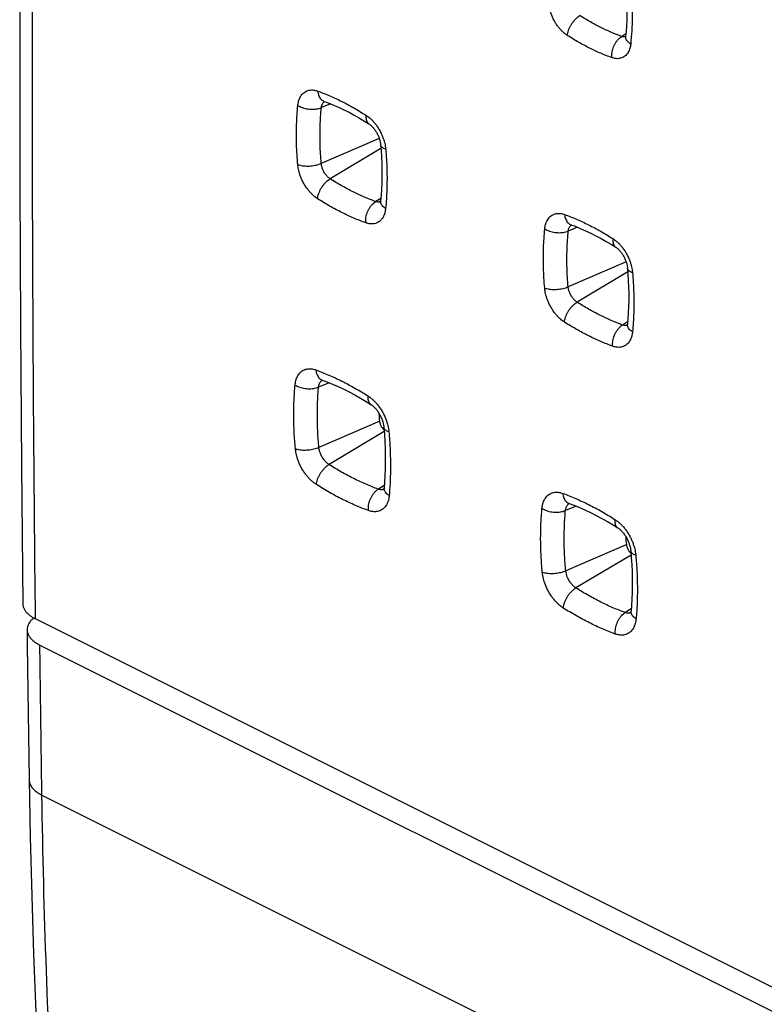
# Model space of a CAD drawing. Units: millimetres. Extents: x -39.2 to 40.1, y -37.4 to 36.9.
# Drawn here: x -39.2 to -30.6, y -5.9 to 5.4 of the extents above; entities that cross this region are included whole.
import ezdxf

# ---------------------------------------------------------------- set-up
doc = ezdxf.new("R2010")
doc.units = ezdxf.units.MM
doc.header["$LTSCALE"] = 16.335
doc.layers.get('0').update_dxf_attribs({"linetype": 'CONTINUOUS'})

msp = doc.modelspace()

# ---------------------------------------------------------------- linework, layer by layer
at = {"color": 9, "linetype": 'CONTINUOUS'}
for p, q in [((-32.227, 5.255), (-32.275, 5.226)), ((-35.61, 4.453), (-35.716, 4.41)), ((-35.052, 4.057), (-35.717, 3.771)), ((-35.033, 3.941), (-35.615, 3.594)), ((-35.035, 3.369), (-35.093, 3.334)), ((-32.781, 3.039), (-32.887, 2.996)), ((-32.224, 2.643), (-32.888, 2.357)), ((-32.205, 2.527), (-32.786, 2.18)), ((-32.207, 1.955), (-32.265, 1.919)), ((-35.626, 1.257), (-35.747, 1.207)), ((-35.047, 0.818), (-35.744, 0.517)), ((-34.996, 0.697), (-35.628, 0.32)), ((-34.995, 0.08), (-35.063, 0.038)), ((-32.798, -0.157), (-32.919, -0.207)), ((-32.218, -0.596), (-32.916, -0.897)), ((-32.167, -0.718), (-32.799, -1.094)), ((-32.166, -1.334), (-32.235, -1.376)), ((-38.917, -3.468), (-24.143, -10.855))]:
    msp.add_line(p, q, dxfattribs=at)
at = {"color": 0, "linetype": 'CONTINUOUS'}
for p, q in [((7.694, -24.791), (-38.99, -1.449)), ((-38.94, -1.749), (-24.168, -9.135)), ((-39.075, -2.529), (-39.064, -3.291))]:
    msp.add_line(p, q, dxfattribs=at)
for points in [[(-39.109, 13.185), (-39.131, 11.577), (-39.148, 9.959), (-39.161, 8.343), (-39.169, 6.73), (-39.172, 5.119), (-39.17, 3.511), (-39.163, 1.905), (-39.152, 0.301), (-39.136, -1.276)], [(-32.225, 5.819), (-32.221, 5.762), (-32.217, 5.691), (-32.215, 5.62), (-32.214, 5.551), (-32.215, 5.482), (-32.217, 5.415), (-32.22, 5.348), (-32.225, 5.282), (-32.23, 5.229)], [(-32.23, 5.229), (-32.23, 5.226), (-32.231, 5.223), (-32.231, 5.22), (-32.232, 5.218), (-32.232, 5.216), (-32.233, 5.214), (-32.233, 5.213), (-32.233, 5.213), (-32.233, 5.212)], [(-35.687, 4.483), (-35.687, 4.483), (-35.688, 4.483), (-35.687, 4.483), (-35.687, 4.483), (-35.686, 4.482), (-35.684, 4.482)], [(-35.684, 4.482), (-35.636, 4.464), (-35.577, 4.44), (-35.518, 4.414), (-35.459, 4.386), (-35.399, 4.357), (-35.339, 4.325), (-35.28, 4.291), (-35.22, 4.256), (-35.171, 4.225)], [(-35.171, 4.225), (-35.17, 4.224), (-35.165, 4.221), (-35.161, 4.218), (-35.156, 4.214), (-35.151, 4.21), (-35.145, 4.205), (-35.14, 4.2), (-35.134, 4.194), (-35.129, 4.188), (-35.123, 4.182), (-35.117, 4.175), (-35.112, 4.168), (-35.106, 4.161), (-35.101, 4.153), (-35.095, 4.145), (-35.09, 4.137), (-35.085, 4.129), (-35.08, 4.12), (-35.075, 4.111), (-35.071, 4.102), (-35.066, 4.093), (-35.062, 4.084), (-35.059, 4.075), (-35.055, 4.065), (-35.052, 4.056), (-35.049, 4.047), (-35.047, 4.038), (-35.044, 4.03), (-35.042, 4.021), (-35.041, 4.013), (-35.039, 4.005), (-35.038, 3.997), (-35.037, 3.989), (-35.037, 3.985)], [(-35.037, 3.985), (-35.032, 3.922), (-35.027, 3.845), (-35.024, 3.769), (-35.023, 3.694), (-35.023, 3.62), (-35.024, 3.546), (-35.028, 3.474), (-35.032, 3.403), (-35.038, 3.344)], [(-35.038, 3.344), (-35.038, 3.34), (-35.039, 3.337), (-35.039, 3.334), (-35.04, 3.331), (-35.04, 3.329), (-35.041, 3.327), (-35.041, 3.325), (-35.042, 3.324), (-35.042, 3.324)], [(-32.858, 3.069), (-32.859, 3.069), (-32.859, 3.069), (-32.859, 3.069), (-32.858, 3.068), (-32.857, 3.068), (-32.856, 3.068)], [(-32.856, 3.068), (-32.808, 3.05), (-32.749, 3.026), (-32.69, 3), (-32.63, 2.972), (-32.571, 2.942), (-32.511, 2.911), (-32.451, 2.877), (-32.392, 2.842), (-32.342, 2.811)], [(-32.342, 2.811), (-32.341, 2.81), (-32.337, 2.807), (-32.332, 2.804), (-32.327, 2.8), (-32.322, 2.795), (-32.317, 2.791), (-32.311, 2.786), (-32.306, 2.78), (-32.3, 2.774), (-32.295, 2.768), (-32.289, 2.761), (-32.283, 2.754), (-32.278, 2.747), (-32.272, 2.739), (-32.267, 2.731), (-32.262, 2.723), (-32.257, 2.715), (-32.252, 2.706), (-32.247, 2.697), (-32.242, 2.688), (-32.238, 2.679), (-32.234, 2.67), (-32.23, 2.66), (-32.227, 2.651), (-32.224, 2.642), (-32.221, 2.633), (-32.218, 2.624), (-32.216, 2.616), (-32.214, 2.607), (-32.212, 2.599), (-32.211, 2.59), (-32.209, 2.583), (-32.209, 2.575), (-32.208, 2.571)], [(-32.208, 2.571), (-32.203, 2.508), (-32.199, 2.431), (-32.196, 2.355), (-32.194, 2.28), (-32.194, 2.205), (-32.196, 2.132), (-32.199, 2.06), (-32.204, 1.988), (-32.209, 1.93)], [(-32.209, 1.93), (-32.21, 1.926), (-32.21, 1.923), (-32.211, 1.919), (-32.211, 1.917), (-32.212, 1.914), (-32.212, 1.912), (-32.213, 1.911), (-32.213, 1.91), (-32.213, 1.909)], [(-35.711, 1.289), (-35.711, 1.289), (-35.711, 1.289), (-35.71, 1.289), (-35.709, 1.289), (-35.708, 1.288), (-35.706, 1.288), (-35.705, 1.288)], [(-35.705, 1.288), (-35.653, 1.268), (-35.589, 1.242), (-35.525, 1.214), (-35.46, 1.184), (-35.396, 1.152), (-35.332, 1.117), (-35.267, 1.081), (-35.203, 1.043), (-35.148, 1.009)], [(-35.148, 1.009), (-35.147, 1.008), (-35.141, 1.004), (-35.136, 1), (-35.131, 0.996), (-35.125, 0.991), (-35.119, 0.986), (-35.113, 0.98), (-35.107, 0.974), (-35.101, 0.968), (-35.094, 0.961), (-35.088, 0.954), (-35.082, 0.946), (-35.076, 0.938), (-35.07, 0.93), (-35.064, 0.921), (-35.059, 0.912), (-35.053, 0.903), (-35.048, 0.894), (-35.043, 0.884), (-35.038, 0.874), (-35.033, 0.865), (-35.029, 0.855), (-35.024, 0.845), (-35.021, 0.835), (-35.017, 0.825), (-35.014, 0.816), (-35.011, 0.806), (-35.009, 0.797), (-35.006, 0.788), (-35.004, 0.778), (-35.003, 0.77), (-35.001, 0.761), (-35, 0.752), (-35, 0.747)], [(-35, 0.747), (-34.993, 0.667), (-34.988, 0.586), (-34.985, 0.506), (-34.983, 0.426), (-34.983, 0.347), (-34.984, 0.27), (-34.987, 0.193), (-34.991, 0.118), (-34.997, 0.055)], [(-34.997, 0.055), (-34.997, 0.05), (-34.998, 0.046), (-34.998, 0.043), (-34.999, 0.04), (-35, 0.037), (-35, 0.035), (-35.001, 0.033), (-35.001, 0.032), (-35.002, 0.031)], [(-32.882, -0.125), (-32.883, -0.125), (-32.882, -0.125), (-32.882, -0.125), (-32.881, -0.125), (-32.879, -0.126), (-32.877, -0.127), (-32.877, -0.127)], [(-32.877, -0.127), (-32.824, -0.147), (-32.76, -0.172), (-32.696, -0.2), (-32.632, -0.231), (-32.568, -0.263), (-32.503, -0.297), (-32.439, -0.333), (-32.374, -0.372), (-32.32, -0.405)], [(-32.32, -0.405), (-32.318, -0.407), (-32.313, -0.41), (-32.308, -0.414), (-32.302, -0.418), (-32.296, -0.423), (-32.29, -0.428), (-32.284, -0.434), (-32.278, -0.44), (-32.272, -0.447), (-32.266, -0.453), (-32.26, -0.461), (-32.254, -0.468), (-32.248, -0.476), (-32.242, -0.485), (-32.236, -0.493), (-32.23, -0.502), (-32.225, -0.511), (-32.219, -0.521), (-32.214, -0.53), (-32.209, -0.54), (-32.205, -0.55), (-32.2, -0.559), (-32.196, -0.569), (-32.192, -0.579), (-32.189, -0.589), (-32.186, -0.599), (-32.183, -0.608), (-32.18, -0.617), (-32.178, -0.627), (-32.176, -0.636), (-32.174, -0.645), (-32.173, -0.653), (-32.172, -0.662), (-32.171, -0.667)], [(-32.171, -0.667), (-32.165, -0.747), (-32.16, -0.828), (-32.156, -0.909), (-32.154, -0.988), (-32.154, -1.067), (-32.155, -1.144), (-32.158, -1.221), (-32.163, -1.297), (-32.168, -1.359)], [(-32.168, -1.359), (-32.169, -1.364), (-32.169, -1.368), (-32.17, -1.371), (-32.17, -1.374), (-32.171, -1.377), (-32.172, -1.379), (-32.172, -1.381), (-32.173, -1.383), (-32.173, -1.383)], [(-39.087, -1.574), (-39.085, -1.753), (-39.075, -2.529)], [(-39.064, -3.291), (-39.051, -3.952), (-39.034, -4.623), (-39.012, -5.292), (-38.986, -5.957), (-38.955, -6.62), (-38.919, -7.28), (-38.878, -7.937), (-38.833, -8.592), (-38.783, -9.243), (-38.729, -9.891), (-38.67, -10.536), (-38.606, -11.178), (-38.537, -11.817), (-38.464, -12.452), (-38.388, -13.072)]]:
    msp.add_lwpolyline(points, dxfattribs=at)
at = {"color": 9, "linetype": 'CONTINUOUS'}
for points, knots in [([(-38.99, -1.449), (-39.008, 0.15), (-39.031, 3.355), (-39.022, 8.175), (-38.987, 11.395), (-38.963, 13.009)], [0, 0, 0, 0, 0.331796, 0.665125, 1, 1, 1, 1]), ([(-32.168, 5.766), (-32.163, 5.713), (-32.157, 5.606), (-32.154, 5.448), (-32.159, 5.292), (-32.167, 5.19), (-32.172, 5.139)], [0, 0, 0, 0, 0.256829, 0.508949, 0.756597, 1, 1, 1, 1]), ([(-32.898, 5.238), (-32.905, 5.242), (-32.919, 5.253), (-32.942, 5.271), (-32.966, 5.294), (-32.99, 5.321), (-33.015, 5.353), (-33.038, 5.389), (-33.059, 5.427), (-33.076, 5.467), (-33.09, 5.506), (-33.1, 5.542), (-33.106, 5.576), (-33.109, 5.598), (-33.11, 5.608)], [0, 0, 0, 0, 0.055995, 0.121752, 0.196964, 0.281077, 0.373151, 0.47136, 0.572318, 0.671631, 0.765922, 0.853084, 0.931526, 1, 1, 1, 1]), ([(-32.898, 5.238), (-32.897, 5.247), (-32.894, 5.267), (-32.885, 5.295), (-32.873, 5.325), (-32.858, 5.353), (-32.841, 5.381), (-32.821, 5.406), (-32.8, 5.429), (-32.777, 5.449), (-32.761, 5.46), (-32.753, 5.465)], [0, 0, 0, 0, 0.101652, 0.210169, 0.323893, 0.440864, 0.558943, 0.675935, 0.7897, 0.898275, 1, 1, 1, 1]), ([(-32.275, 5.226), (-32.315, 5.24), (-32.395, 5.272), (-32.515, 5.327), (-32.635, 5.392), (-32.713, 5.439), (-32.753, 5.465)], [0, 0, 0, 0, 0.238179, 0.483789, 0.737495, 1, 1, 1, 1]), ([(-32.388, 4.983), (-32.431, 4.998), (-32.516, 5.032), (-32.644, 5.092), (-32.772, 5.16), (-32.856, 5.211), (-32.898, 5.238)], [0, 0, 0, 0, 0.238167, 0.483778, 0.737493, 1, 1, 1, 1]), ([(-32.388, 4.983), (-32.389, 4.993), (-32.389, 5.014), (-32.386, 5.045), (-32.379, 5.077), (-32.368, 5.108), (-32.354, 5.137), (-32.338, 5.164), (-32.319, 5.189), (-32.298, 5.209), (-32.283, 5.221), (-32.275, 5.226)], [0, 0, 0, 0, 0.108746, 0.221809, 0.337705, 0.454761, 0.571229, 0.685401, 0.795716, 0.900882, 1, 1, 1, 1]), ([(-32.24, 5.221), (-32.241, 5.221), (-32.246, 5.221), (-32.254, 5.221), (-32.265, 5.222), (-32.272, 5.224), (-32.275, 5.226)], [0, 0, 0, 0, 0.10461, 0.41611, 0.716078, 1, 1, 1, 1]), ([(-32.231, 5.223), (-32.231, 5.223), (-32.234, 5.222), (-32.237, 5.222), (-32.24, 5.221)], [0, 0, 0, 0, 0.185347, 1, 1, 1, 1]), ([(-32.172, 5.139), (-32.18, 5.144), (-32.193, 5.154), (-32.21, 5.171), (-32.223, 5.189), (-32.23, 5.208), (-32.231, 5.222), (-32.23, 5.228), (-32.23, 5.229)], [0, 0, 0, 0, 0.234435, 0.447778, 0.640809, 0.817114, 0.983392, 1, 1, 1, 1]), ([(-32.172, 5.139), (-32.173, 5.131), (-32.175, 5.115), (-32.181, 5.091), (-32.19, 5.066), (-32.202, 5.041), (-32.218, 5.019), (-32.238, 4.999), (-32.261, 4.984), (-32.287, 4.975), (-32.313, 4.971), (-32.34, 4.971), (-32.365, 4.976), (-32.38, 4.98), (-32.388, 4.983)], [0, 0, 0, 0, 0.074204, 0.154681, 0.239229, 0.326004, 0.413735, 0.501618, 0.588906, 0.674919, 0.759596, 0.842839, 0.923624, 1, 1, 1, 1]), ([(-35.985, 4.435), (-35.984, 4.443), (-35.982, 4.459), (-35.976, 4.484), (-35.968, 4.51), (-35.956, 4.536), (-35.939, 4.56), (-35.918, 4.581), (-35.894, 4.597), (-35.868, 4.607), (-35.843, 4.612), (-35.819, 4.613), (-35.797, 4.61), (-35.776, 4.606), (-35.764, 4.602), (-35.758, 4.6)], [0, 0, 0, 0, 0.070424, 0.147385, 0.229302, 0.314751, 0.402707, 0.49255, 0.581095, 0.66437, 0.741418, 0.813092, 0.879969, 0.942257, 1, 1, 1, 1]), ([(-35.758, 4.6), (-35.711, 4.583), (-35.618, 4.546), (-35.48, 4.482), (-35.341, 4.408), (-35.25, 4.352), (-35.205, 4.323)], [0, 0, 0, 0, 0.23829, 0.483956, 0.737638, 1, 1, 1, 1]), ([(-35.758, 4.6), (-35.757, 4.59), (-35.754, 4.571), (-35.746, 4.545), (-35.734, 4.522), (-35.719, 4.504), (-35.702, 4.49), (-35.69, 4.484), (-35.684, 4.482)], [0, 0, 0, 0, 0.198168, 0.384212, 0.557892, 0.7204, 0.874515, 1, 1, 1, 1]), ([(-35.986, 3.757), (-35.993, 3.834), (-36.002, 3.988), (-36.001, 4.214), (-35.992, 4.363), (-35.985, 4.435)], [0, 0, 0, 0, 0.343246, 0.677146, 1, 1, 1, 1]), ([(-35.985, 4.435), (-35.977, 4.43), (-35.959, 4.421), (-35.931, 4.409), (-35.901, 4.4), (-35.869, 4.394), (-35.836, 4.391), (-35.804, 4.391), (-35.772, 4.394), (-35.743, 4.4), (-35.724, 4.406), (-35.716, 4.41)], [0, 0, 0, 0, 0.102195, 0.211088, 0.325032, 0.442072, 0.560084, 0.67689, 0.790375, 0.898614, 1, 1, 1, 1]), ([(-35.717, 3.771), (-35.723, 3.844), (-35.732, 3.988), (-35.731, 4.201), (-35.722, 4.341), (-35.716, 4.41)], [0, 0, 0, 0, 0.343236, 0.677138, 1, 1, 1, 1]), ([(-35.716, 4.41), (-35.715, 4.413), (-35.714, 4.421), (-35.712, 4.432), (-35.708, 4.444), (-35.702, 4.455), (-35.695, 4.466), (-35.687, 4.474), (-35.681, 4.479), (-35.679, 4.48)], [0, 0, 0, 0, 0.130005, 0.271622, 0.423488, 0.581007, 0.743505, 0.909623, 1, 1, 1, 1]), ([(-35.205, 4.323), (-35.205, 4.315), (-35.206, 4.298), (-35.203, 4.274), (-35.196, 4.254), (-35.186, 4.237), (-35.176, 4.228), (-35.171, 4.225), (-35.171, 4.225)], [0, 0, 0, 0, 0.238951, 0.455686, 0.65118, 0.829439, 0.997803, 1, 1, 1, 1]), ([(-35.205, 4.323), (-35.198, 4.319), (-35.183, 4.309), (-35.16, 4.291), (-35.136, 4.268), (-35.11, 4.24), (-35.084, 4.207), (-35.059, 4.169), (-35.036, 4.128), (-35.018, 4.088), (-35.003, 4.05), (-34.993, 4.015), (-34.986, 3.985), (-34.981, 3.957), (-34.98, 3.94), (-34.979, 3.932)], [0, 0, 0, 0, 0.052567, 0.114559, 0.186253, 0.267776, 0.358918, 0.458651, 0.56106, 0.65777, 0.744712, 0.821666, 0.889307, 0.948459, 1, 1, 1, 1]), ([(-34.979, 3.932), (-34.986, 3.935), (-34.999, 3.941), (-35.016, 3.951), (-35.029, 3.964), (-35.035, 3.976), (-35.036, 3.983), (-35.037, 3.985)], [0, 0, 0, 0, 0.280156, 0.52271, 0.730065, 0.910848, 1, 1, 1, 1]), ([(-34.979, 3.932), (-34.972, 3.855), (-34.963, 3.702), (-34.963, 3.475), (-34.973, 3.327), (-34.98, 3.254)], [0, 0, 0, 0, 0.343132, 0.677054, 1, 1, 1, 1]), ([(-35.986, 3.757), (-35.978, 3.754), (-35.96, 3.749), (-35.932, 3.744), (-35.902, 3.741), (-35.87, 3.74), (-35.837, 3.742), (-35.805, 3.746), (-35.774, 3.752), (-35.744, 3.76), (-35.725, 3.767), (-35.717, 3.771)], [0, 0, 0, 0, 0.094841, 0.199069, 0.310772, 0.427664, 0.547221, 0.666804, 0.783774, 0.895604, 1, 1, 1, 1]), ([(-35.76, 3.366), (-35.766, 3.371), (-35.781, 3.381), (-35.804, 3.399), (-35.828, 3.422), (-35.854, 3.45), (-35.88, 3.483), (-35.906, 3.521), (-35.928, 3.561), (-35.947, 3.602), (-35.961, 3.64), (-35.971, 3.674), (-35.978, 3.705), (-35.983, 3.732), (-35.985, 3.749), (-35.986, 3.757)], [0, 0, 0, 0, 0.052619, 0.11469, 0.186476, 0.268094, 0.359318, 0.459093, 0.561489, 0.658142, 0.745008, 0.82188, 0.88944, 0.948519, 1, 1, 1, 1]), ([(-35.615, 3.594), (-35.618, 3.596), (-35.624, 3.601), (-35.635, 3.609), (-35.646, 3.619), (-35.657, 3.632), (-35.669, 3.647), (-35.681, 3.664), (-35.691, 3.682), (-35.699, 3.701), (-35.706, 3.718), (-35.71, 3.733), (-35.713, 3.747), (-35.716, 3.76), (-35.716, 3.767), (-35.717, 3.771)], [0, 0, 0, 0, 0.052647, 0.114534, 0.186624, 0.268077, 0.35929, 0.459098, 0.561387, 0.658292, 0.744864, 0.82181, 0.889619, 0.948457, 1, 1, 1, 1]), ([(-35.76, 3.366), (-35.759, 3.376), (-35.755, 3.395), (-35.747, 3.424), (-35.735, 3.453), (-35.721, 3.482), (-35.703, 3.51), (-35.683, 3.535), (-35.662, 3.559), (-35.639, 3.578), (-35.623, 3.59), (-35.615, 3.594)], [0, 0, 0, 0, 0.101426, 0.209807, 0.323481, 0.440472, 0.558622, 0.675712, 0.789578, 0.898234, 1, 1, 1, 1]), ([(-35.093, 3.334), (-35.137, 3.349), (-35.225, 3.384), (-35.355, 3.445), (-35.486, 3.515), (-35.572, 3.567), (-35.615, 3.594)], [0, 0, 0, 0, 0.238256, 0.48391, 0.7376, 1, 1, 1, 1]), ([(-35.207, 3.09), (-35.253, 3.107), (-35.346, 3.143), (-35.484, 3.208), (-35.623, 3.282), (-35.714, 3.337), (-35.76, 3.366)], [0, 0, 0, 0, 0.238251, 0.483907, 0.737603, 1, 1, 1, 1]), ([(-35.207, 3.09), (-35.207, 3.1), (-35.208, 3.121), (-35.205, 3.152), (-35.198, 3.184), (-35.187, 3.215), (-35.173, 3.245), (-35.157, 3.272), (-35.138, 3.297), (-35.117, 3.317), (-35.101, 3.329), (-35.093, 3.334)], [0, 0, 0, 0, 0.10851, 0.221424, 0.337254, 0.454315, 0.570843, 0.68511, 0.795534, 0.900801, 1, 1, 1, 1]), ([(-35.051, 3.329), (-35.053, 3.329), (-35.057, 3.328), (-35.066, 3.328), (-35.076, 3.329), (-35.085, 3.331), (-35.091, 3.333), (-35.093, 3.334)], [0, 0, 0, 0, 0.087988, 0.340834, 0.577447, 0.796149, 1, 1, 1, 1]), ([(-35.039, 3.332), (-35.041, 3.331), (-35.045, 3.33), (-35.049, 3.329), (-35.051, 3.329)], [0, 0, 0, 0, 0.367093, 1, 1, 1, 1]), ([(-34.98, 3.254), (-34.987, 3.259), (-35.001, 3.269), (-35.018, 3.286), (-35.03, 3.304), (-35.037, 3.323), (-35.038, 3.337), (-35.038, 3.344), (-35.038, 3.344)], [0, 0, 0, 0, 0.234699, 0.448459, 0.642127, 0.819346, 0.986823, 1, 1, 1, 1]), ([(-34.98, 3.254), (-34.981, 3.246), (-34.983, 3.23), (-34.988, 3.205), (-34.997, 3.18), (-35.009, 3.154), (-35.025, 3.13), (-35.046, 3.108), (-35.07, 3.092), (-35.096, 3.082), (-35.121, 3.077), (-35.145, 3.077), (-35.168, 3.079), (-35.188, 3.084), (-35.201, 3.088), (-35.207, 3.09)], [0, 0, 0, 0, 0.070402, 0.147316, 0.229172, 0.314553, 0.402437, 0.492223, 0.580737, 0.664014, 0.741093, 0.812825, 0.879782, 0.942161, 1, 1, 1, 1]), ([(-33.156, 3.021), (-33.155, 3.029), (-33.153, 3.045), (-33.148, 3.07), (-33.139, 3.096), (-33.127, 3.121), (-33.111, 3.146), (-33.09, 3.167), (-33.066, 3.183), (-33.04, 3.193), (-33.014, 3.198), (-32.99, 3.199), (-32.968, 3.196), (-32.948, 3.192), (-32.935, 3.188), (-32.929, 3.186)], [0, 0, 0, 0, 0.070424, 0.147385, 0.229302, 0.314751, 0.402707, 0.49255, 0.581095, 0.66437, 0.741418, 0.813092, 0.879969, 0.942257, 1, 1, 1, 1]), ([(-32.929, 3.186), (-32.883, 3.169), (-32.79, 3.132), (-32.652, 3.068), (-32.513, 2.993), (-32.422, 2.938), (-32.376, 2.909)], [0, 0, 0, 0, 0.23829, 0.483956, 0.737638, 1, 1, 1, 1]), ([(-32.929, 3.186), (-32.928, 3.176), (-32.926, 3.157), (-32.917, 3.131), (-32.906, 3.108), (-32.891, 3.089), (-32.874, 3.076), (-32.861, 3.07), (-32.856, 3.068)], [0, 0, 0, 0, 0.198168, 0.384212, 0.557892, 0.7204, 0.874515, 1, 1, 1, 1]), ([(-32.887, 2.996), (-32.887, 2.999), (-32.886, 3.007), (-32.883, 3.018), (-32.879, 3.029), (-32.874, 3.041), (-32.866, 3.052), (-32.858, 3.06), (-32.853, 3.064), (-32.851, 3.066)], [0, 0, 0, 0, 0.130005, 0.271622, 0.423488, 0.581007, 0.743505, 0.909623, 1, 1, 1, 1]), ([(-33.157, 2.343), (-33.164, 2.42), (-33.173, 2.573), (-33.173, 2.8), (-33.163, 2.948), (-33.156, 3.021)], [0, 0, 0, 0, 0.343246, 0.677146, 1, 1, 1, 1]), ([(-33.156, 3.021), (-33.148, 3.016), (-33.131, 3.006), (-33.103, 2.995), (-33.072, 2.986), (-33.041, 2.98), (-33.008, 2.977), (-32.975, 2.977), (-32.944, 2.98), (-32.914, 2.986), (-32.896, 2.992), (-32.887, 2.996)], [0, 0, 0, 0, 0.102195, 0.211088, 0.325032, 0.442072, 0.560084, 0.67689, 0.790375, 0.898614, 1, 1, 1, 1]), ([(-32.888, 2.357), (-32.895, 2.43), (-32.903, 2.574), (-32.903, 2.787), (-32.894, 2.927), (-32.887, 2.996)], [0, 0, 0, 0, 0.343236, 0.677138, 1, 1, 1, 1]), ([(-32.376, 2.909), (-32.377, 2.9), (-32.378, 2.884), (-32.375, 2.86), (-32.368, 2.84), (-32.357, 2.823), (-32.348, 2.814), (-32.342, 2.811), (-32.342, 2.811)], [0, 0, 0, 0, 0.238951, 0.455686, 0.65118, 0.829439, 0.997803, 1, 1, 1, 1]), ([(-32.376, 2.909), (-32.369, 2.905), (-32.355, 2.895), (-32.332, 2.876), (-32.307, 2.854), (-32.282, 2.826), (-32.255, 2.793), (-32.23, 2.755), (-32.208, 2.714), (-32.189, 2.674), (-32.175, 2.636), (-32.165, 2.601), (-32.158, 2.57), (-32.153, 2.543), (-32.151, 2.526), (-32.15, 2.518)], [0, 0, 0, 0, 0.052567, 0.114559, 0.186253, 0.267776, 0.358918, 0.458651, 0.56106, 0.65777, 0.744712, 0.821666, 0.889307, 0.948459, 1, 1, 1, 1]), ([(-32.15, 2.518), (-32.158, 2.521), (-32.171, 2.526), (-32.188, 2.537), (-32.2, 2.55), (-32.207, 2.561), (-32.208, 2.569), (-32.208, 2.571)], [0, 0, 0, 0, 0.280156, 0.52271, 0.730065, 0.910848, 1, 1, 1, 1]), ([(-32.15, 2.518), (-32.144, 2.441), (-32.135, 2.288), (-32.135, 2.061), (-32.144, 1.913), (-32.152, 1.84)], [0, 0, 0, 0, 0.343132, 0.677054, 1, 1, 1, 1]), ([(-33.157, 2.343), (-33.149, 2.34), (-33.132, 2.335), (-33.104, 2.33), (-33.073, 2.327), (-33.041, 2.326), (-33.009, 2.328), (-32.976, 2.332), (-32.945, 2.338), (-32.916, 2.346), (-32.897, 2.353), (-32.888, 2.357)], [0, 0, 0, 0, 0.094841, 0.199069, 0.310772, 0.427664, 0.547221, 0.666804, 0.783774, 0.895604, 1, 1, 1, 1]), ([(-32.931, 1.952), (-32.938, 1.957), (-32.953, 1.967), (-32.975, 1.985), (-33, 2.008), (-33.026, 2.035), (-33.052, 2.069), (-33.077, 2.107), (-33.1, 2.147), (-33.118, 2.187), (-33.133, 2.225), (-33.143, 2.26), (-33.15, 2.291), (-33.155, 2.318), (-33.157, 2.335), (-33.157, 2.343)], [0, 0, 0, 0, 0.052619, 0.11469, 0.186476, 0.268094, 0.359318, 0.459093, 0.561489, 0.658142, 0.745008, 0.82188, 0.88944, 0.948519, 1, 1, 1, 1]), ([(-32.786, 2.18), (-32.789, 2.182), (-32.796, 2.187), (-32.806, 2.195), (-32.817, 2.205), (-32.829, 2.218), (-32.841, 2.233), (-32.852, 2.25), (-32.862, 2.268), (-32.871, 2.286), (-32.877, 2.304), (-32.882, 2.319), (-32.885, 2.333), (-32.887, 2.345), (-32.888, 2.353), (-32.888, 2.357)], [0, 0, 0, 0, 0.052647, 0.114534, 0.186624, 0.268077, 0.35929, 0.459098, 0.561387, 0.658292, 0.744864, 0.82181, 0.889619, 0.948457, 1, 1, 1, 1]), ([(-32.931, 1.952), (-32.93, 1.962), (-32.927, 1.981), (-32.919, 2.01), (-32.907, 2.039), (-32.892, 2.068), (-32.875, 2.096), (-32.855, 2.121), (-32.833, 2.144), (-32.81, 2.164), (-32.794, 2.175), (-32.786, 2.18)], [0, 0, 0, 0, 0.101426, 0.209807, 0.323481, 0.440472, 0.558622, 0.675712, 0.789578, 0.898234, 1, 1, 1, 1]), ([(-32.265, 1.919), (-32.308, 1.935), (-32.396, 1.97), (-32.526, 2.031), (-32.657, 2.101), (-32.743, 2.153), (-32.786, 2.18)], [0, 0, 0, 0, 0.238256, 0.48391, 0.7376, 1, 1, 1, 1]), ([(-32.378, 1.676), (-32.424, 1.692), (-32.517, 1.729), (-32.655, 1.794), (-32.794, 1.868), (-32.885, 1.923), (-32.931, 1.952)], [0, 0, 0, 0, 0.238251, 0.483907, 0.737603, 1, 1, 1, 1]), ([(-32.378, 1.676), (-32.379, 1.686), (-32.379, 1.707), (-32.376, 1.738), (-32.369, 1.77), (-32.359, 1.801), (-32.345, 1.831), (-32.328, 1.858), (-32.309, 1.882), (-32.288, 1.903), (-32.273, 1.915), (-32.265, 1.919)], [0, 0, 0, 0, 0.10851, 0.221424, 0.337254, 0.454315, 0.570843, 0.68511, 0.795534, 0.900801, 1, 1, 1, 1]), ([(-32.223, 1.915), (-32.224, 1.914), (-32.229, 1.914), (-32.237, 1.914), (-32.247, 1.915), (-32.256, 1.917), (-32.262, 1.918), (-32.265, 1.919)], [0, 0, 0, 0, 0.087988, 0.340834, 0.577447, 0.796149, 1, 1, 1, 1]), ([(-32.152, 1.84), (-32.159, 1.845), (-32.172, 1.855), (-32.189, 1.872), (-32.202, 1.89), (-32.209, 1.909), (-32.21, 1.923), (-32.209, 1.929), (-32.209, 1.93)], [0, 0, 0, 0, 0.234699, 0.448459, 0.642127, 0.819346, 0.986823, 1, 1, 1, 1]), ([(-32.152, 1.84), (-32.152, 1.832), (-32.154, 1.816), (-32.16, 1.791), (-32.168, 1.765), (-32.18, 1.74), (-32.197, 1.715), (-32.217, 1.694), (-32.242, 1.678), (-32.268, 1.668), (-32.293, 1.663), (-32.317, 1.663), (-32.339, 1.665), (-32.359, 1.669), (-32.372, 1.673), (-32.378, 1.676)], [0, 0, 0, 0, 0.070402, 0.147316, 0.229172, 0.314553, 0.402437, 0.492223, 0.580737, 0.664014, 0.741093, 0.812825, 0.879782, 0.942161, 1, 1, 1, 1]), ([(-32.211, 1.918), (-32.212, 1.917), (-32.216, 1.916), (-32.22, 1.915), (-32.223, 1.915)], [0, 0, 0, 0, 0.367093, 1, 1, 1, 1]), ([(-36.016, 1.231), (-36.016, 1.24), (-36.014, 1.257), (-36.008, 1.283), (-35.999, 1.31), (-35.987, 1.337), (-35.97, 1.362), (-35.949, 1.384), (-35.924, 1.401), (-35.898, 1.412), (-35.871, 1.417), (-35.846, 1.418), (-35.821, 1.416), (-35.799, 1.411), (-35.785, 1.407), (-35.778, 1.404)], [0, 0, 0, 0, 0.071553, 0.149213, 0.231038, 0.315343, 0.400995, 0.487174, 0.572262, 0.653969, 0.731201, 0.80466, 0.874313, 0.939704, 1, 1, 1, 1]), ([(-35.778, 1.404), (-35.729, 1.386), (-35.628, 1.346), (-35.479, 1.277), (-35.33, 1.197), (-35.231, 1.137), (-35.182, 1.106)], [0, 0, 0, 0, 0.238355, 0.484059, 0.737727, 1, 1, 1, 1]), ([(-35.778, 1.404), (-35.778, 1.395), (-35.775, 1.376), (-35.766, 1.35), (-35.755, 1.328), (-35.74, 1.309), (-35.723, 1.295), (-35.711, 1.29), (-35.705, 1.288)], [0, 0, 0, 0, 0.198667, 0.385171, 0.55933, 0.722391, 0.87717, 1, 1, 1, 1]), ([(-35.747, 1.207), (-35.747, 1.211), (-35.746, 1.22), (-35.743, 1.232), (-35.739, 1.245), (-35.733, 1.258), (-35.725, 1.27), (-35.716, 1.28), (-35.708, 1.285), (-35.705, 1.287)], [0, 0, 0, 0, 0.127215, 0.264929, 0.410581, 0.560231, 0.712097, 0.865125, 1, 1, 1, 1]), ([(-36.013, 0.502), (-36.019, 0.565), (-36.028, 0.688), (-36.033, 0.872), (-36.03, 1.053), (-36.022, 1.172), (-36.016, 1.231)], [0, 0, 0, 0, 0.257013, 0.509187, 0.756771, 1, 1, 1, 1]), ([(-36.016, 1.231), (-36.008, 1.226), (-35.991, 1.217), (-35.963, 1.205), (-35.933, 1.197), (-35.901, 1.191), (-35.868, 1.188), (-35.836, 1.188), (-35.804, 1.191), (-35.775, 1.197), (-35.756, 1.204), (-35.747, 1.207)], [0, 0, 0, 0, 0.10212, 0.210908, 0.32474, 0.441684, 0.559637, 0.676437, 0.789988, 0.898375, 1, 1, 1, 1]), ([(-35.744, 0.517), (-35.75, 0.576), (-35.758, 0.693), (-35.763, 0.867), (-35.76, 1.039), (-35.753, 1.151), (-35.747, 1.207)], [0, 0, 0, 0, 0.257019, 0.50919, 0.756768, 1, 1, 1, 1]), ([(-35.182, 1.106), (-35.183, 1.097), (-35.184, 1.081), (-35.18, 1.058), (-35.174, 1.037), (-35.163, 1.02), (-35.153, 1.012), (-35.148, 1.009)], [0, 0, 0, 0, 0.239313, 0.456398, 0.652313, 0.831133, 1, 1, 1, 1]), ([(-35.182, 1.106), (-35.175, 1.101), (-35.159, 1.09), (-35.135, 1.071), (-35.109, 1.047), (-35.082, 1.018), (-35.055, 0.984), (-35.029, 0.945), (-35.005, 0.904), (-34.986, 0.862), (-34.97, 0.822), (-34.959, 0.785), (-34.95, 0.751), (-34.945, 0.721), (-34.943, 0.703), (-34.942, 0.694)], [0, 0, 0, 0, 0.053595, 0.116489, 0.188576, 0.269505, 0.358675, 0.454533, 0.553004, 0.648019, 0.735382, 0.814402, 0.884794, 0.946615, 1, 1, 1, 1]), ([(-34.942, 0.694), (-34.949, 0.697), (-34.963, 0.702), (-34.98, 0.713), (-34.992, 0.726), (-34.998, 0.738), (-35, 0.745), (-35, 0.747)], [0, 0, 0, 0, 0.279902, 0.522605, 0.73065, 0.912752, 1, 1, 1, 1]), ([(-34.942, 0.694), (-34.936, 0.632), (-34.928, 0.508), (-34.923, 0.324), (-34.926, 0.143), (-34.933, 0.024), (-34.939, -0.035)], [0, 0, 0, 0, 0.257094, 0.509306, 0.756869, 1, 1, 1, 1]), ([(-36.013, 0.502), (-36.005, 0.499), (-35.987, 0.494), (-35.959, 0.489), (-35.929, 0.486), (-35.897, 0.486), (-35.865, 0.488), (-35.832, 0.492), (-35.801, 0.498), (-35.771, 0.506), (-35.753, 0.513), (-35.744, 0.517)], [0, 0, 0, 0, 0.094781, 0.198922, 0.310534, 0.427349, 0.54686, 0.666441, 0.783464, 0.895412, 1, 1, 1, 1]), ([(-35.772, 0.091), (-35.78, 0.095), (-35.796, 0.106), (-35.82, 0.126), (-35.846, 0.15), (-35.873, 0.179), (-35.9, 0.213), (-35.926, 0.251), (-35.95, 0.292), (-35.969, 0.334), (-35.985, 0.374), (-35.996, 0.411), (-36.005, 0.445), (-36.01, 0.475), (-36.012, 0.494), (-36.013, 0.502)], [0, 0, 0, 0, 0.053512, 0.116314, 0.188302, 0.269131, 0.358204, 0.453981, 0.552417, 0.647463, 0.734918, 0.814058, 0.88458, 0.94652, 1, 1, 1, 1]), ([(-35.628, 0.32), (-35.631, 0.322), (-35.639, 0.328), (-35.65, 0.337), (-35.663, 0.348), (-35.676, 0.362), (-35.689, 0.379), (-35.702, 0.397), (-35.713, 0.417), (-35.723, 0.437), (-35.73, 0.456), (-35.736, 0.474), (-35.74, 0.49), (-35.743, 0.504), (-35.744, 0.513), (-35.744, 0.517)], [0, 0, 0, 0, 0.053555, 0.116292, 0.18849, 0.269369, 0.358409, 0.454288, 0.552841, 0.647821, 0.735218, 0.814152, 0.884968, 0.946559, 1, 1, 1, 1]), ([(-35.772, 0.091), (-35.772, 0.1), (-35.769, 0.119), (-35.76, 0.149), (-35.749, 0.178), (-35.734, 0.207), (-35.716, 0.235), (-35.696, 0.261), (-35.675, 0.284), (-35.652, 0.304), (-35.636, 0.315), (-35.628, 0.32)], [0, 0, 0, 0, 0.101193, 0.209434, 0.323054, 0.440065, 0.558288, 0.675478, 0.789449, 0.898189, 1, 1, 1, 1]), ([(-35.063, 0.038), (-35.11, 0.055), (-35.205, 0.093), (-35.346, 0.158), (-35.488, 0.234), (-35.581, 0.29), (-35.628, 0.32)], [0, 0, 0, 0, 0.238315, 0.484004, 0.737683, 1, 1, 1, 1]), ([(-35.176, -0.207), (-35.226, -0.189), (-35.326, -0.149), (-35.475, -0.08), (-35.625, 0), (-35.723, 0.059), (-35.772, 0.091)], [0, 0, 0, 0, 0.238315, 0.484008, 0.73769, 1, 1, 1, 1]), ([(-35.176, -0.207), (-35.177, -0.197), (-35.178, -0.176), (-35.175, -0.145), (-35.168, -0.113), (-35.157, -0.082), (-35.144, -0.052), (-35.127, -0.024), (-35.108, 0), (-35.086, 0.021), (-35.071, 0.033), (-35.063, 0.038)], [0, 0, 0, 0, 0.108277, 0.221045, 0.336809, 0.453875, 0.570463, 0.684823, 0.795353, 0.900722, 1, 1, 1, 1]), ([(-35.01, 0.033), (-35.013, 0.033), (-35.02, 0.031), (-35.031, 0.031), (-35.042, 0.032), (-35.053, 0.034), (-35.06, 0.037), (-35.063, 0.038)], [0, 0, 0, 0, 0.159152, 0.388175, 0.60712, 0.810924, 1, 1, 1, 1]), ([(-35, 0.037), (-35.002, 0.036), (-35.005, 0.034), (-35.009, 0.034), (-35.01, 0.033)], [0, 0, 0, 0, 0.613515, 1, 1, 1, 1]), ([(-34.939, -0.035), (-34.946, -0.03), (-34.96, -0.02), (-34.977, -0.003), (-34.989, 0.015), (-34.996, 0.035), (-34.997, 0.048), (-34.997, 0.055), (-34.997, 0.055)], [0, 0, 0, 0, 0.234987, 0.449193, 0.643533, 0.821701, 0.990411, 1, 1, 1, 1]), ([(-33.188, -0.183), (-33.187, -0.175), (-33.185, -0.157), (-33.179, -0.131), (-33.171, -0.104), (-33.158, -0.077), (-33.141, -0.052), (-33.121, -0.031), (-33.096, -0.014), (-33.07, -0.003), (-33.043, 0.003), (-33.017, 0.004), (-32.993, 0.002), (-32.971, -0.003), (-32.957, -0.008), (-32.95, -0.01)], [0, 0, 0, 0, 0.071553, 0.149213, 0.231038, 0.315343, 0.400995, 0.487174, 0.572262, 0.653969, 0.731201, 0.80466, 0.874313, 0.939704, 1, 1, 1, 1]), ([(-34.939, -0.035), (-34.94, -0.043), (-34.942, -0.06), (-34.947, -0.087), (-34.956, -0.114), (-34.969, -0.141), (-34.985, -0.166), (-35.006, -0.187), (-35.031, -0.204), (-35.057, -0.215), (-35.084, -0.22), (-35.109, -0.221), (-35.134, -0.219), (-35.156, -0.214), (-35.17, -0.21), (-35.176, -0.207)], [0, 0, 0, 0, 0.071745, 0.149589, 0.231559, 0.315947, 0.401608, 0.487724, 0.5727, 0.654283, 0.731412, 0.804793, 0.874389, 0.939735, 1, 1, 1, 1]), ([(-32.95, -0.01), (-32.9, -0.028), (-32.8, -0.068), (-32.651, -0.138), (-32.501, -0.217), (-32.403, -0.277), (-32.354, -0.308)], [0, 0, 0, 0, 0.238355, 0.484059, 0.737727, 1, 1, 1, 1]), ([(-32.95, -0.01), (-32.949, -0.02), (-32.946, -0.038), (-32.938, -0.064), (-32.926, -0.087), (-32.911, -0.105), (-32.895, -0.119), (-32.882, -0.125), (-32.877, -0.127)], [0, 0, 0, 0, 0.198667, 0.385171, 0.55933, 0.722391, 0.87717, 1, 1, 1, 1]), ([(-33.185, -0.912), (-33.191, -0.85), (-33.199, -0.726), (-33.205, -0.542), (-33.201, -0.361), (-33.193, -0.242), (-33.188, -0.183)], [0, 0, 0, 0, 0.257013, 0.509187, 0.756771, 1, 1, 1, 1]), ([(-33.188, -0.183), (-33.18, -0.188), (-33.163, -0.198), (-33.135, -0.209), (-33.104, -0.218), (-33.072, -0.223), (-33.04, -0.226), (-33.007, -0.226), (-32.976, -0.223), (-32.946, -0.217), (-32.928, -0.211), (-32.919, -0.207)], [0, 0, 0, 0, 0.10212, 0.210908, 0.32474, 0.441684, 0.559637, 0.676437, 0.789988, 0.898375, 1, 1, 1, 1]), ([(-32.916, -0.897), (-32.921, -0.838), (-32.93, -0.721), (-32.935, -0.547), (-32.932, -0.376), (-32.924, -0.263), (-32.919, -0.207)], [0, 0, 0, 0, 0.257019, 0.50919, 0.756768, 1, 1, 1, 1]), ([(-32.919, -0.207), (-32.919, -0.203), (-32.918, -0.195), (-32.915, -0.182), (-32.911, -0.169), (-32.905, -0.156), (-32.897, -0.144), (-32.887, -0.134), (-32.88, -0.129), (-32.876, -0.127)], [0, 0, 0, 0, 0.127215, 0.264929, 0.410581, 0.560231, 0.712097, 0.865125, 1, 1, 1, 1]), ([(-32.354, -0.308), (-32.355, -0.317), (-32.355, -0.333), (-32.352, -0.357), (-32.345, -0.377), (-32.335, -0.394), (-32.325, -0.402), (-32.32, -0.405)], [0, 0, 0, 0, 0.239313, 0.456398, 0.652313, 0.831133, 1, 1, 1, 1]), ([(-32.354, -0.308), (-32.346, -0.313), (-32.331, -0.324), (-32.306, -0.343), (-32.281, -0.367), (-32.253, -0.396), (-32.226, -0.43), (-32.2, -0.469), (-32.177, -0.51), (-32.157, -0.552), (-32.142, -0.592), (-32.13, -0.629), (-32.122, -0.663), (-32.117, -0.693), (-32.114, -0.711), (-32.114, -0.72)], [0, 0, 0, 0, 0.053595, 0.116489, 0.188576, 0.269505, 0.358675, 0.454533, 0.553004, 0.648019, 0.735382, 0.814402, 0.884794, 0.946615, 1, 1, 1, 1]), ([(-32.114, -0.72), (-32.121, -0.718), (-32.134, -0.712), (-32.151, -0.701), (-32.164, -0.689), (-32.17, -0.677), (-32.171, -0.669), (-32.171, -0.667)], [0, 0, 0, 0, 0.279902, 0.522605, 0.73065, 0.912752, 1, 1, 1, 1]), ([(-32.114, -0.72), (-32.108, -0.782), (-32.099, -0.906), (-32.094, -1.09), (-32.097, -1.271), (-32.105, -1.39), (-32.11, -1.449)], [0, 0, 0, 0, 0.257094, 0.509306, 0.756869, 1, 1, 1, 1]), ([(-33.185, -0.912), (-33.177, -0.915), (-33.159, -0.92), (-33.131, -0.925), (-33.101, -0.928), (-33.069, -0.928), (-33.036, -0.927), (-33.004, -0.922), (-32.972, -0.916), (-32.943, -0.908), (-32.924, -0.901), (-32.916, -0.897)], [0, 0, 0, 0, 0.094781, 0.198922, 0.310534, 0.427349, 0.54686, 0.666441, 0.783464, 0.895412, 1, 1, 1, 1]), ([(-32.799, -1.094), (-32.803, -1.092), (-32.81, -1.087), (-32.822, -1.077), (-32.834, -1.066), (-32.847, -1.052), (-32.861, -1.036), (-32.873, -1.017), (-32.885, -0.998), (-32.894, -0.978), (-32.902, -0.958), (-32.907, -0.941), (-32.911, -0.925), (-32.914, -0.91), (-32.915, -0.901), (-32.916, -0.897)], [0, 0, 0, 0, 0.053555, 0.116292, 0.18849, 0.269369, 0.358409, 0.454288, 0.552841, 0.647821, 0.735218, 0.814152, 0.884968, 0.946559, 1, 1, 1, 1]), ([(-32.944, -1.324), (-32.951, -1.319), (-32.967, -1.308), (-32.991, -1.289), (-33.017, -1.265), (-33.044, -1.236), (-33.071, -1.202), (-33.098, -1.163), (-33.121, -1.122), (-33.141, -1.08), (-33.156, -1.04), (-33.168, -1.003), (-33.176, -0.969), (-33.182, -0.939), (-33.184, -0.92), (-33.185, -0.912)], [0, 0, 0, 0, 0.053512, 0.116314, 0.188302, 0.269131, 0.358204, 0.453981, 0.552417, 0.647463, 0.734918, 0.814058, 0.88458, 0.94652, 1, 1, 1, 1]), ([(-32.944, -1.324), (-32.943, -1.314), (-32.94, -1.295), (-32.932, -1.266), (-32.92, -1.236), (-32.905, -1.207), (-32.888, -1.179), (-32.868, -1.153), (-32.846, -1.13), (-32.824, -1.11), (-32.807, -1.099), (-32.799, -1.094)], [0, 0, 0, 0, 0.101193, 0.209434, 0.323054, 0.440065, 0.558288, 0.675478, 0.789449, 0.898189, 1, 1, 1, 1]), ([(-32.235, -1.376), (-32.282, -1.359), (-32.377, -1.322), (-32.518, -1.256), (-32.659, -1.18), (-32.753, -1.124), (-32.799, -1.094)], [0, 0, 0, 0, 0.238315, 0.484004, 0.737683, 1, 1, 1, 1]), ([(-32.348, -1.622), (-32.398, -1.603), (-32.498, -1.564), (-32.647, -1.494), (-32.796, -1.414), (-32.895, -1.355), (-32.944, -1.324)], [0, 0, 0, 0, 0.238315, 0.484008, 0.73769, 1, 1, 1, 1]), ([(-32.348, -1.622), (-32.349, -1.611), (-32.349, -1.591), (-32.346, -1.559), (-32.339, -1.527), (-32.329, -1.496), (-32.315, -1.466), (-32.298, -1.438), (-32.279, -1.414), (-32.258, -1.393), (-32.242, -1.381), (-32.235, -1.376)], [0, 0, 0, 0, 0.108277, 0.221045, 0.336809, 0.453875, 0.570463, 0.684823, 0.795353, 0.900722, 1, 1, 1, 1]), ([(-32.11, -1.449), (-32.111, -1.457), (-32.113, -1.475), (-32.119, -1.501), (-32.128, -1.528), (-32.14, -1.555), (-32.157, -1.58), (-32.178, -1.601), (-32.202, -1.618), (-32.229, -1.629), (-32.255, -1.635), (-32.281, -1.636), (-32.305, -1.633), (-32.327, -1.628), (-32.341, -1.624), (-32.348, -1.622)], [0, 0, 0, 0, 0.071745, 0.149589, 0.231559, 0.315947, 0.401608, 0.487724, 0.5727, 0.654283, 0.731412, 0.804793, 0.874389, 0.939735, 1, 1, 1, 1]), ([(-32.182, -1.381), (-32.185, -1.382), (-32.192, -1.383), (-32.202, -1.383), (-32.214, -1.382), (-32.225, -1.38), (-32.231, -1.378), (-32.235, -1.376)], [0, 0, 0, 0, 0.159152, 0.388175, 0.60712, 0.810924, 1, 1, 1, 1]), ([(-32.171, -1.378), (-32.173, -1.378), (-32.177, -1.38), (-32.181, -1.381), (-32.182, -1.381)], [0, 0, 0, 0, 0.613515, 1, 1, 1, 1]), ([(-32.11, -1.449), (-32.118, -1.444), (-32.131, -1.434), (-32.148, -1.417), (-32.161, -1.399), (-32.168, -1.38), (-32.169, -1.366), (-32.168, -1.359), (-32.168, -1.359)], [0, 0, 0, 0, 0.234987, 0.449193, 0.643533, 0.821701, 0.990411, 1, 1, 1, 1]), ([(-38.917, -3.468), (-38.92, -3.277), (-38.926, -2.895), (-38.933, -2.322), (-38.938, -1.94), (-38.94, -1.749)], [0, 0, 0, 0, 0.333141, 0.666475, 1, 1, 1, 1]), ([(-39.064, -3.291), (-39.064, -3.299), (-39.061, -3.323), (-39.046, -3.361), (-39.015, -3.401), (-38.971, -3.438), (-38.936, -3.459), (-38.917, -3.468)], [0, 0, 0, 0, 0.100969, 0.289962, 0.498901, 0.73481, 1, 1, 1, 1]), ([(-38.241, -13.248), (-38.322, -12.615), (-38.468, -11.34), (-38.645, -9.41), (-38.78, -7.453), (-38.873, -5.469), (-38.907, -4.138), (-38.917, -3.468)], [0, 0, 0, 0, 0.195086, 0.392665, 0.592703, 0.795162, 1, 1, 1, 1])]:
    msp.add_open_spline(points, degree=3, knots=knots, dxfattribs=at)
at = {"color": 0, "linetype": 'CONTINUOUS'}
for points in [[(-35.047, 0.818), (-35.049, 0.846), (-35.051, 0.875), (-35.053, 0.903)], [(-35.008, 0.729), (-35.011, 0.732), (-35.014, 0.736), (-35.017, 0.739)], [(-34.997, 0.718), (-35.001, 0.721), (-35.005, 0.725), (-35.008, 0.729)], [(-32.218, -0.596), (-32.221, -0.568), (-32.223, -0.539), (-32.225, -0.511)], [(-32.18, -0.685), (-32.183, -0.682), (-32.186, -0.678), (-32.188, -0.675)], [(-32.169, -0.697), (-32.173, -0.693), (-32.177, -0.689), (-32.18, -0.685)]]:
    msp.add_open_spline(points, degree=3, dxfattribs=at)
for points, knots in [([(-35.017, 0.739), (-35.018, 0.741), (-35.023, 0.748), (-35.031, 0.762), (-35.039, 0.78), (-35.044, 0.799), (-35.046, 0.812), (-35.047, 0.818)], [0, 0, 0, 0, 0.077466, 0.312577, 0.54833, 0.778972, 1, 1, 1, 1]), ([(-32.188, -0.675), (-32.189, -0.673), (-32.194, -0.666), (-32.202, -0.652), (-32.21, -0.634), (-32.216, -0.615), (-32.218, -0.603), (-32.218, -0.596)], [0, 0, 0, 0, 0.077466, 0.312577, 0.54833, 0.778972, 1, 1, 1, 1]), ([(-39.136, -1.276), (-39.136, -1.276), (-39.136, -1.287), (-39.132, -1.31), (-39.119, -1.341), (-39.097, -1.372), (-39.068, -1.4), (-39.031, -1.427), (-39.004, -1.442), (-38.99, -1.449)], [0, 0, 0, 0, 0.003106, 0.137571, 0.279537, 0.434264, 0.605104, 0.793635, 1, 1, 1, 1]), ([(-39.01, -1.439), (-39.02, -1.447), (-39.041, -1.465), (-39.067, -1.498), (-39.084, -1.536), (-39.087, -1.562), (-39.087, -1.574)], [0, 0, 0, 0, 0.242378, 0.523544, 0.776455, 1, 1, 1, 1]), ([(-39.087, -1.574), (-39.087, -1.574), (-39.087, -1.589), (-39.081, -1.616), (-39.061, -1.654), (-39.03, -1.69), (-38.989, -1.722), (-38.958, -1.74), (-38.94, -1.749)], [0, 0, 0, 0, 0.011912, 0.175112, 0.348256, 0.541835, 0.759793, 1, 1, 1, 1])]:
    msp.add_open_spline(points, degree=3, knots=knots, dxfattribs=at)

doc.saveas('drawing.dxf')
